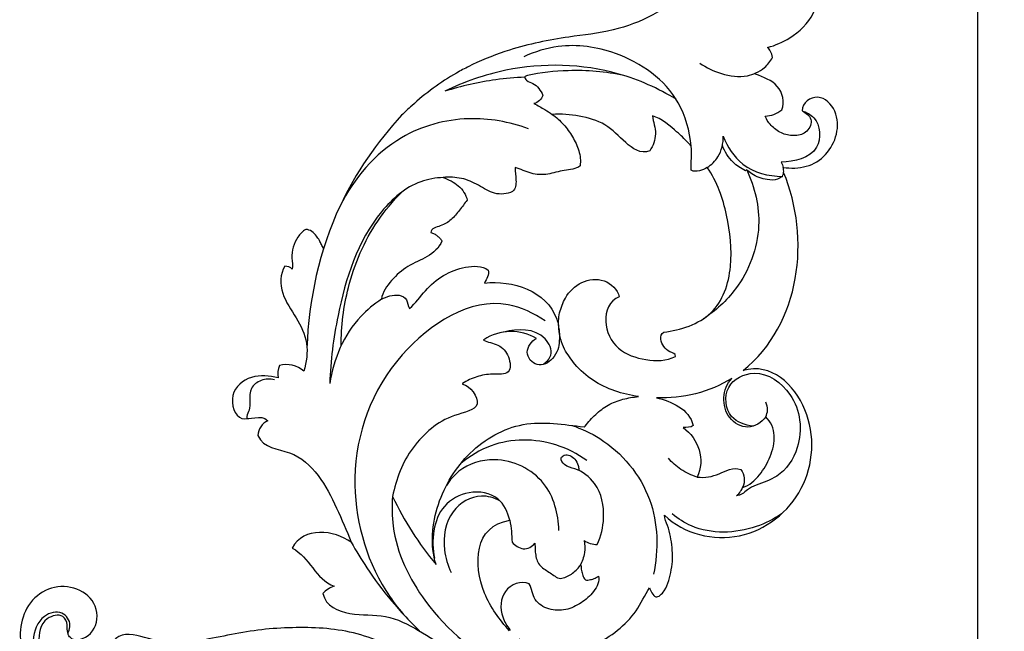
# Model space of a CAD drawing. Units: millimetres. Extents: x -494 to 1399, y -1095 to 1201.
# Drawn here: x 748 to 931, y 200 to 314 of the extents above; entities that cross this region are included whole.
import ezdxf

# ---------------------------------------------------------------- set-up
doc = ezdxf.new("R2010")
doc.units = ezdxf.units.MM
doc.header["$MEASUREMENT"] = 0
doc.layers.add('Кривые', color=7, linetype='Continuous', true_color=0xffffff)
doc.styles.add('Arial', font='arial.ttf')
doc.dimstyles.new('Default', dxfattribs={"dimscale": 10, "dimtxt": 1, "dimasz": 1, "dimexe": 0.5, "dimexo": 0.5, "dimgap": 0.25, "dimtad": 1, "dimtoh": 1, "dimzin": 1, "dimdsep": 46, "dimtxsty": 'Arial', "dimcen": 0.5, "dimazin": 0, "dimtfac": 1, "dimtdec": 4, "dimtix": 1, "dimtmove": 1, "dimatfit": 3, "dimfxl": 0, "dimtolj": 1, "dimtzin": 1, "dimarcsym": 0})

# ---------------------------------------------------------------- blocks, each defined once
blk = doc.blocks.new('*D19')
at = {"layer": 'Defpoints', "color": 0}
for p in [(899.89, 350), (899.89, 0), (925.88, 0)]:
    blk.add_point(p, dxfattribs=at)
at = {"layer": 'Кривые', "color": 0, "lineweight": -2}
for p, q in [((904.89, 350), (930.88, 350)), ((925.88, 340), (925.88, 10)), ((904.89, 0), (930.88, 0))]:
    blk.add_line(p, q, dxfattribs=at)
at = {"layer": 'Кривые', "color": 0}
for points in [[(927.55, 340), (924.22, 340), (925.88, 350)], [(924.22, 10), (927.55, 10), (925.88, 0)]]:
    blk.add_solid(points, dxfattribs=at)
at = {"layer": 'Кривые', "color": 0, "insert": (918.28, 175), "char_height": 10, "attachment_point": 5, "rotation": 90, "style": 'Arial'}
blk.add_mtext('\\A1;350.00', dxfattribs=at)

msp = doc.modelspace()

# ---------------------------------------------------------------- linework, layer by layer
at = {"layer": 'Кривые'}
for p, q in [((832.017, 305.659), (831.367, 305.295)), ((834.131, 254.462), (834.048, 254.381)), ((834.048, 254.381), (834.052, 254.375)), ((830.174, 246.285), (830.162, 246.266)), ((830.162, 246.266), (830.181, 246.199)), ((830.193, 246.299), (830.174, 246.285)), ((852.757, 238.242), (852.829, 238.259)), ((852.829, 238.259), (852.986, 238.369)), ((838.975, 200.521), (838.911, 200.331))]:
    msp.add_line(p, q, dxfattribs=at)
for points, knots in [([(882.678, 330.072), (881.42, 330.082), (878.764, 329.562), (875.694, 325.043), (870.989, 317.211), (860.559, 311.949), (848.956, 310.777), (840.065, 308.974), (834.256, 306.688), (832.017, 305.659)], [4.7934681, 4.7934681, 4.7934681, 4.7934681, 8.5677768, 12.1741066, 20.5644136, 36.0870308, 44.4442582, 55.7236697, 63.1159856, 63.1159856, 63.1159856, 63.1159856]), ([(886.88, 308.834), (888.326, 309.207), (891.659, 310.647), (895.287, 314.145), (896.222, 317.362), (896.394, 318.521)], [6.394821, 6.394821, 6.394821, 6.394821, 10.874602, 17.176652, 20.6945268, 20.6945268, 20.6945268, 20.6945268]), ([(872.686, 290.481), (872.413, 293.269), (870.341, 301.079), (860.179, 308.223), (849.25, 309.783), (843.595, 308.04), (841.58, 307.103)], [0, 0, 0, 0, 8.40449, 23.2573785, 33.9541354, 40.621182, 40.621182, 40.621182, 40.621182]), ([(887.797, 306.971), (887.741, 307.359), (887.525, 308.045), (887.097, 308.613), (886.88, 308.834)], [4.2910027, 4.2910027, 4.2910027, 4.2910027, 5.4658232, 6.394821, 6.394821, 6.394821, 6.394821]), ([(869.874, 299.203), (866.55, 301.207), (856.497, 305.719), (840.953, 306.095), (830.48, 302.437), (826.904, 300.677)], [0, 0, 0, 0, 11.6420178, 32.659393, 44.616901, 44.616901, 44.616901, 44.616901]), ([(874.27, 305.927), (875.483, 305.062), (878.312, 303.72), (882.119, 303.141), (884.192, 303.868), (884.697, 304.095)], [-10.9812209, -10.9812209, -10.9812209, -10.9812209, -6.5110916, -1.660128, 0, 0, 0, 0]), ([(884.697, 304.095), (885.276, 304.348), (886.517, 305.105), (887.42, 306.267), (887.797, 306.971)], [0, 0, 0, 0, 1.8950073, 4.2910027, 4.2910027, 4.2910027, 4.2910027]), ([(831.367, 305.295), (830.584, 304.907), (826.778, 302.882), (822.6, 299.775), (819.475, 296.822), (818.863, 296.216)], [63.8605479, 63.8605479, 63.8605479, 63.8605479, 64.1151219, 65.1151219, 65.3655472, 65.3655472, 65.3655472, 65.3655472]), ([(860.19, 303.594), (856.793, 304.297), (850.736, 304.847), (844.736, 304.118), (842.244, 303.601)], [0, 0, 0, 0, 10.4060019, 18.0395799, 18.0395799, 18.0395799, 18.0395799]), ([(884.651, 303.851), (884.621, 303.876), (884.539, 303.967), (884.644, 304.063), (884.697, 304.095)], [358.55617388, 358.55617388, 358.55617388, 358.55617388, 358.67129113, 358.85666467, 358.85666467, 358.85666467, 358.85666467]), ([(841.723, 303.275), (839.933, 303.204), (834.92, 302.769), (829.987, 301.654), (826.904, 300.677)], [0, 0, 0, 0, 5.3735442, 15.0762133, 15.0762133, 15.0762133, 15.0762133]), ([(842.244, 303.601), (842.057, 303.566), (841.488, 303.369), (842.264, 302.424), (843.79, 302.164), (844.708, 300.778), (845.121, 299.899)], [0, 0, 0, 0, 0.5718589, 1.2755242, 2.5857499, 5.4980181, 5.4980181, 5.4980181, 5.4980181]), ([(845.121, 299.899), (844.97, 299.541), (844.525, 298.868), (843.811, 298.494), (843.443, 298.381)], [0, 0, 0, 0, 1.1673527, 2.3237155, 2.3237155, 2.3237155, 2.3237155]), ([(843.443, 298.381), (844.143, 298.041), (845.301, 297.41), (846.402, 296.688), (846.841, 296.379)], [0, 0, 0, 0, 2.3360723, 3.947003, 3.947003, 3.947003, 3.947003]), ([(893.292, 297.037), (894.099, 296.783), (896.668, 295.535), (897.112, 288.639), (891.795, 287.547), (889.421, 287.468)], [0, 0, 0, 0, 2.5376872, 8.0665499, 15.1915764, 15.1915764, 15.1915764, 15.1915764]), ([(818.863, 296.216), (814.253, 291.222), (805.051, 277.978), (801.56, 261.955), (801.259, 252.914)], [65.3655472, 65.3655472, 65.3655472, 65.3655472, 85.7577766, 112.895097, 112.895097, 112.895097, 112.895097]), ([(842.428, 293.7), (838.897, 295.003), (830.729, 296.452), (816.878, 292.662), (809.95, 284.442), (807.408, 279.346)], [0, 0, 0, 0, 11.2906895, 24.2174728, 41.3026021, 41.3026021, 41.3026021, 41.3026021]), ([(875.669, 286.492), (876.445, 287.018), (878.129, 288.631), (878.659, 290.987), (878.65, 292.299)], [0, 0, 0, 0, 2.8120632, 6.750619, 6.750619, 6.750619, 6.750619]), ([(878.65, 292.299), (879.397, 290.338), (882.056, 286.106), (887.052, 284.858), (889.625, 284.832)], [0, 0, 0, 0, 6.2981889, 14.017641, 14.017641, 14.017641, 14.017641]), ([(882.774, 285.896), (881.937, 286.301), (880.116, 287.534), (878.923, 289.427), (878.473, 290.568)], [0, 0, 0, 0, 2.7873024, 6.467758, 6.467758, 6.467758, 6.467758]), ([(889.421, 287.468), (889.503, 287.303), (889.64, 286.981), (889.743, 286.646), (889.783, 286.486)], [15.1915764, 15.1915764, 15.1915764, 15.1915764, 15.7430143, 16.239397, 16.239397, 16.239397, 16.239397]), ([(883.015, 286.066), (884.505, 282.839), (886.385, 274.995), (882.414, 264.554), (877.203, 259.821), (874.894, 258.323)], [0, 0, 0, 0, 10.662289, 23.1111416, 31.3687889, 31.3687889, 31.3687889, 31.3687889]), ([(889.625, 284.832), (889.363, 284.62), (888.497, 284.085), (886.404, 284.215), (884.4, 284.865), (883.3, 285.784), (883.015, 286.066)], [0, 0, 0, 0, 1.0124722, 2.9534172, 6.0050333, 7.2079085, 7.2079085, 7.2079085, 7.2079085]), ([(889.625, 284.832), (889.706, 284.985), (889.804, 285.237), (889.85, 285.5), (889.86, 285.592)], [0, 0, 0, 0, 0.519547, 0.79903009, 0.79903009, 0.79903009, 0.79903009]), ([(826.598, 284.637), (825.176, 284.566), (820.665, 283.801), (811.565, 275.794), (807.125, 261.66), (805.593, 250.549), (805.521, 246.307)], [0, 0, 0, 0, 4.2714449, 13.4193809, 34.3838598, 47.1103055, 47.1103055, 47.1103055, 47.1103055]), ([(807.602, 253.312), (807.601, 256.955), (808.622, 265.124), (812.82, 274.984), (817.24, 280.265), (818.885, 281.915)], [0, 0, 0, 0, 10.927614, 24.4582229, 31.4481729, 31.4481729, 31.4481729, 31.4481729]), ([(803.562, 272.945), (803.402, 273.249), (802.959, 273.748), (802.254, 274.708), (801.441, 274.947), (801.042, 274.982)], [0, 0, 0, 0, 0.8081909, 1.8081909, 2.8081909, 2.8081909, 2.8081909, 2.8081909]), ([(804.335, 271.387), (804.214, 271.658), (803.967, 272.182), (803.698, 272.696), (803.562, 272.945)], [-1.7392585, -1.7392585, -1.7392585, -1.7392585, -0.8492142, 0, 0, 0, 0]), ([(848.183, 259.483), (848.507, 260.393), (849.259, 262.721), (852.142, 265.538), (856.623, 266.052), (859.031, 263.817), (859.286, 262.447)], [248.3126028, 248.3126028, 248.3126028, 248.3126028, 249, 250, 251, 252, 252, 252, 252]), ([(815.109, 261.974), (813.718, 261.063), (808.814, 257.107), (806.175, 250.841), (805.521, 246.307)], [0, 0, 0, 0, 4.9885577, 18.7324358, 18.7324358, 18.7324358, 18.7324358]), ([(845.545, 257.944), (843.458, 259.338), (834.195, 263.912), (815.689, 252.151), (807.816, 229.875), (812.937, 210.606), (819.796, 202.52), (822.164, 200.302)], [0, 0, 0, 0, 7.5305977, 29.3260323, 53.8038245, 75.5622606, 85.2950456, 85.2950456, 85.2950456, 85.2950456]), ([(847.711, 258.277), (847.937, 257.512), (848.298, 255.615), (848.146, 253.669), (847.906, 252.577)], [314, 314, 314, 314, 316.3931964, 319.7498489, 319.7498489, 319.7498489, 319.7498489]), ([(849.12, 252.673), (848.582, 253.869), (847.947, 256.149), (848.03, 258.491), (848.183, 259.483)], [349.5794794, 349.5794794, 349.5794794, 349.5794794, 353.5148626, 356.527876, 356.527876, 356.527876, 356.527876]), ([(845.148, 249.849), (845.763, 250.271), (847.236, 251.758), (844.965, 256.677), (840.348, 256.559), (837.849, 255.888)], [0, 0, 0, 0, 2.2379864, 5.4603395, 13.2251181, 13.2251181, 13.2251181, 13.2251181]), ([(847.906, 252.577), (847.627, 252.059), (846.839, 250.463), (843.89, 249.023), (841.408, 252.146), (843.007, 254.183), (843.909, 254.699)], [319.7498489, 319.7498489, 319.7498489, 319.7498489, 320.3289259, 321.3289259, 322.3289259, 323.3289259, 323.3289259, 323.3289259, 323.3289259]), ([(862.875, 243.885), (861.387, 244.118), (858.444, 244.79), (854.327, 246.757), (851.176, 249.487), (849.716, 251.764), (849.12, 252.673)], [345.825569, 345.825569, 345.825569, 345.825569, 346.825569, 347.8255691, 348.8255691, 349.5794794, 349.5794794, 349.5794794, 349.5794794]), ([(795.228, 247.008), (794.42, 247.185), (792.751, 247.152), (790.556, 245.557), (790.664, 243.281), (790.644, 241.449), (790.116, 240.55), (790.046, 239.799), (790.349, 239.773), (790.47, 239.789)], [0, 0, 0, 0, 2.4805508, 4.809933, 7.1719759, 8.8840344, 10.1474018, 10.4381288, 10.8052902, 10.8052902, 10.8052902, 10.8052902]), ([(884.217, 238.387), (882.756, 238.551), (879.185, 239.664), (878.562, 246.27), (885.331, 249.512), (892.676, 244.243), (893.706, 235.261), (889.55, 228.976), (885.465, 227.73), (883.232, 226.748), (882.257, 225.683), (881.459, 225.477), (881.079, 225.426)], [0, 0, 0, 0, 4.4114275, 9.8296186, 15.2174929, 22.9714956, 32.9276832, 39.4793026, 43.645939, 45.4969345, 46.7123278, 47.8607719, 47.8607719, 47.8607719, 47.8607719]), ([(886.529, 240.108), (886.727, 240.507), (886.993, 241.437), (886.747, 242.381), (886.535, 242.816)], [0, 0, 0, 0, 1.3366529, 2.7882942, 2.7882942, 2.7882942, 2.7882942]), ([(850.466, 238.524), (852.29, 237.914), (858.497, 235.035), (866.462, 225.499), (866.622, 215.373), (865.692, 210.826)], [0, 0, 0, 0, 5.770085, 20.3959823, 34.3191895, 34.3191895, 34.3191895, 34.3191895]), ([(853.273, 231.983), (851.534, 233.232), (845.992, 236.111), (836.917, 236.129), (831.514, 232.817), (829.843, 231.418)], [0, 0, 0, 0, 6.4223256, 18.4922682, 25.027778, 25.027778, 25.027778, 25.027778]), ([(855.229, 216.37), (855.926, 217.908), (856.847, 221.753), (855.727, 227.508), (851.862, 230.405), (849.29, 230.82), (848.178, 232.301), (849.468, 233.437), (851.059, 232.506), (851.67, 231.261), (851.771, 230.561), (851.775, 230.303)], [0, 0, 0, 0, 5.0647573, 11.6735095, 16.28129, 18.3341919, 19.6694718, 20.4802398, 22.5858801, 23.8964491, 24.6719429, 24.6719429, 24.6719429, 24.6719429]), ([(848.079, 218.998), (848.006, 222.049), (846.267, 228.878), (837.207, 233.243), (830.12, 231.058), (827.806, 228.347), (827.181, 227.35)], [0, 0, 0, 0, 9.1551643, 19.3360066, 26.2446055, 29.775894, 29.775894, 29.775894, 29.775894]), ([(873.813, 228.912), (872.736, 229.236), (870.743, 230.151), (869.121, 231.615), (868.451, 232.396)], [0, 0, 0, 0, 3.3739627, 6.4621502, 6.4621502, 6.4621502, 6.4621502]), ([(881.079, 225.426), (881.385, 225.657), (881.843, 226.135), (882.132, 226.719), (882.222, 226.966)], [0, 0, 0, 0, 1.149645, 1.9375923, 1.9375923, 1.9375923, 1.9375923]), ([(817.173, 225.299), (817.029, 223.461), (817.095, 216.476), (823.316, 203.705), (832.645, 195.902), (838.597, 192.894)], [0, 0, 0, 0, 5.5293497, 20.7353496, 40.7430551, 40.7430551, 40.7430551, 40.7430551]), ([(838.945, 220.88), (838.618, 222.353), (837.057, 225.734), (831.317, 226.611), (824.885, 223.105), (824.315, 217.054), (824.938, 213.846)], [0, 0, 0, 0, 4.5272634, 9.9956633, 15.2262866, 25.0274912, 25.0274912, 25.0274912, 25.0274912]), ([(837.11, 224.512), (836.065, 225.047), (832.851, 226.023), (827.238, 222.666), (826.307, 216.239), (827.402, 212.477), (828.043, 211.167)], [0, 0, 0, 0, 3.5218733, 9.5389316, 16.8216794, 21.1970661, 21.1970661, 21.1970661, 21.1970661]), ([(889.479, 222.078), (888.022, 221.08), (882.869, 218.458), (874.858, 218.175), (870.244, 221.16), (869.154, 222.05)], [0, 0, 0, 0, 5.2977585, 17.3016802, 21.5253631, 21.5253631, 21.5253631, 21.5253631]), ([(838.911, 200.331), (837.031, 202.4), (832.059, 209.069), (832.277, 219.807), (838.945, 220.88)], [127.9893578, 127.9893578, 127.9893578, 127.9893578, 128.4948672, 129.4948672, 129.4948672, 129.4948672, 129.4948672]), ([(809.485, 216.781), (810.388, 215.163), (814.006, 209.23), (818.507, 203.847), (822.164, 200.302)], [0, 0, 0, 0, 5.5575304, 20.836009, 20.836009, 20.836009, 20.836009]), ([(852.778, 217.116), (852.913, 216.373), (852.969, 214.729), (852.415, 213.168), (851.999, 212.418)], [0, 0, 0, 0, 2.2645272, 4.8368992, 4.8368992, 4.8368992, 4.8368992]), ([(852.778, 217.116), (853.129, 216.875), (853.916, 216.483), (854.789, 216.366), (855.229, 216.37)], [0, 0, 0, 0, 1.2745479, 2.5928698, 2.5928698, 2.5928698, 2.5928698]), ([(842.591, 209.075), (841.031, 209.692), (837.225, 208.209), (837.088, 203.463), (838.403, 201.231), (838.975, 200.521)], [125.2452932, 125.2452932, 125.2452932, 125.2452932, 126.2452932, 127.2452933, 127.7890304, 127.7890304, 127.7890304, 127.7890304]), ([(840.721, 198.803), (841.998, 197.777), (844.943, 196.179), (850.015, 195.959), (854.831, 197.549), (859.082, 200.26), (862.677, 203.837), (864.068, 206.957), (864.93, 208.321)], [321.5853215, 321.5853215, 321.5853215, 321.5853215, 322.5561739, 323.5561739, 324.5561739, 325.5561739, 326.5561739, 327.5561739, 327.5561739, 327.5561739, 327.5561739]), ([(757.839, 198.718), (757.635, 198.784), (757.188, 199.034), (756.785, 199.646), (757.033, 200.445), (757.512, 201.805), (755.746, 204.362), (751.483, 203.13), (749.142, 196.386), (752.479, 191.081), (755.26, 188.713)], [0, 0, 0, 0, 0.6444641, 1.5370936, 1.8564329, 3.103071, 5.7765044, 9.0694185, 14.011306, 24.9687764, 24.9687764, 24.9687764, 24.9687764]), ([(756.872, 199.737), (756.805, 199.932), (756.64, 200.488), (756.822, 201.627), (755.829, 203.662), (751.8, 202.651), (750.963, 197.311), (753.004, 192.359), (758.852, 187.485), (764.955, 188.199), (768.352, 189.693)], [0, 0, 0, 0, 0.6170273, 1.7093511, 3.4374933, 6.3415901, 11.0501086, 17.5096387, 21.9229541, 33.0567001, 33.0567001, 33.0567001, 33.0567001])]:
    msp.add_open_spline(points, degree=3, knots=knots, dxfattribs=at)
for points in [[(889.515, 297.192), (890.089, 298.638), (889.301, 302.176), (886.072, 303.312), (884.651, 303.851)], [(889.783, 286.486), (891.196, 286.335), (894.192, 286.319), (897.96, 288.668), (900.031, 292.606), (899.946, 297.097), (896.394, 300.674), (893.262, 298.564), (893.292, 297.037)], [(864.989, 289.581), (863.242, 288.947), (860.352, 291.053), (856.917, 294.808), (851.87, 296.182), (848.535, 296.52), (846.841, 296.379)], [(886.439, 296.073), (886.963, 296.127), (888.107, 296.25), (889.052, 296.886), (889.515, 297.192)], [(893.292, 297.037), (893.937, 296.682), (895.507, 295.645), (894.368, 292.933), (892.053, 292.258), (889.629, 292.646), (887.674, 294.042), (886.664, 295.308), (886.439, 296.073)], [(846.841, 296.379), (847.64, 295.863), (849.029, 294.557), (850.691, 292.225), (851.896, 289.656), (852.213, 287.728), (852.016, 286.799)], [(865.501, 296.076), (865.617, 294.998), (866.465, 292.752), (865.59, 290.513), (864.989, 289.581)], [(872.686, 290.481), (870.98, 292.283), (870.937, 292.305), (867.045, 295.731), (865.501, 296.076)], [(872.678, 286.009), (872.644, 286.75), (872.759, 288.244), (872.735, 289.735), (872.686, 290.481)], [(839.967, 286.468), (839.963, 285.693), (840.18, 284.188), (840.112, 282.528), (839.461, 282.009)], [(852.016, 286.799), (851.239, 286.13), (849.02, 286.143), (846.068, 285.056), (842.856, 285.186), (840.987, 286.231), (839.967, 286.468)], [(867.59, 255.851), (870.649, 256.24), (877.558, 258.397), (880.685, 268.104), (879.575, 277.694), (877.535, 283.847), (875.669, 286.492)], [(875.669, 286.492), (875.233, 286.164), (874.233, 285.863), (873.105, 285.686), (872.678, 286.009)], [(882.321, 248.72), (893.064, 257.404), (894.928, 273.35), (889.86, 285.592)], [(883.015, 286.066), (882.935, 286.009), (882.854, 285.953), (882.774, 285.896)], [(889.86, 285.592), (889.942, 285.893), (889.812, 286.189), (889.783, 286.486)], [(839.461, 282.009), (838.456, 281.556), (836.012, 281.297), (833.17, 283.305), (830.036, 284.666), (827.724, 284.733), (826.598, 284.637)], [(826.598, 284.637), (827.583, 284.263), (829.582, 283.317), (830.816, 281.441), (831.064, 280.403)], [(831.064, 280.403), (830.553, 279.809), (829.63, 278.56), (828.149, 276.7), (826.166, 275.505), (824.356, 275.232), (824.301, 274.399)], [(801.042, 274.982), (800.448, 274.627), (799.457, 273.616), (798.652, 271.69), (798.27, 269.624), (798.665, 268.252), (798.524, 267.565)], [(826.324, 272.806), (825.84, 271.517), (823.734, 269.739), (819.902, 268.323), (816.892, 265.571), (815.269, 263.34), (815.109, 261.974)], [(824.301, 274.399), (824.492, 274.299), (824.934, 274.198), (825.476, 273.803), (825.961, 273.356), (826.259, 273.022), (826.324, 272.806)], [(797.164, 268.127), (796.2, 266.682), (796.269, 262.865), (799.364, 258.638), (801.685, 253.917), (801.174, 250.265), (800.705, 248.632)], [(798.524, 267.565), (798.175, 267.925), (797.664, 268.167), (797.164, 268.127)], [(820.349, 260.286), (821.461, 261.234), (823.124, 263.705), (826.505, 266.615), (830.658, 268.173), (833.773, 268.259), (834.973, 267.392)], [(834.973, 267.392), (835.148, 266.522), (834.627, 265.745), (834.255, 265.006)], [(834.255, 265.006), (839.439, 265.556), (845.761, 263.619), (847.711, 258.277)], [(815.109, 261.974), (815.61, 262.242), (816.664, 262.671), (818.396, 262.891), (820.046, 262.059), (819.968, 260.72), (820.349, 260.286)], [(859.286, 262.447), (857.467, 261.732), (855.944, 257.824), (858.713, 252.247), (864.235, 250.476), (868.098, 250.465), (869.784, 251.356)], [(843.909, 254.699), (841.042, 256.452), (837.001, 256.444), (834.131, 254.462)], [(869.784, 251.356), (869.818, 251.901), (868.612, 252.089), (867.523, 253.118), (866.829, 254.516), (867.142, 255.589), (867.59, 255.851)], [(834.052, 254.375), (834.841, 253.984), (836.956, 253.755), (838.984, 251.525), (839.309, 247.8), (835.598, 248.22), (832.857, 247.653), (830.978, 246.897), (830.193, 246.299)], [(796.141, 249.633), (795.865, 248.923), (795.77, 248.142), (795.885, 247.389)], [(800.705, 248.632), (799.418, 249.564), (797.719, 250.212), (796.141, 249.633)], [(867.717, 221.817), (871.347, 218.333), (882.266, 215.62), (895.097, 225.798), (896.131, 242.094), (887.584, 250.229), (882.321, 248.72)], [(795.885, 247.389), (794.269, 247.703), (790.811, 248.17), (786.419, 244.571), (788.49, 238.101), (792.641, 240.72), (793.978, 239.393)], [(880.242, 247.26), (876.08, 244.663), (871.11, 243.494), (866.227, 243.655)], [(886.529, 240.108), (885.791, 239.045), (883.227, 237.448), (879.385, 239.659), (878.355, 243.709), (879.315, 246.305), (880.242, 247.26)], [(830.181, 246.199), (831.609, 245.93), (834.743, 241.64), (828.288, 240.603), (824.333, 238.121), (820.779, 234.501), (818.407, 230.118), (817.532, 226.909), (817.173, 225.299)], [(852.986, 238.369), (853.552, 239.168), (854.876, 240.619), (857.187, 242.445), (859.971, 243.47), (861.903, 243.782), (862.875, 243.885)], [(866.227, 243.655), (869.029, 243.002), (872.272, 241.594), (873.051, 238.526)], [(882.222, 226.966), (883.518, 227.355), (885.543, 229.182), (887.496, 232.665), (888.563, 236.614), (887.502, 239.264), (886.529, 240.108)], [(793.978, 239.393), (792.922, 238.9), (792.171, 237.816), (792.139, 236.643)], [(825.252, 212.656), (824.124, 216.308), (824.876, 224.115), (830.907, 234.01), (841.227, 240.004), (849.057, 238.677), (852.757, 238.242)], [(873.051, 238.526), (872.572, 238.054), (871.812, 238.179), (871.185, 238.122)], [(871.185, 238.122), (874.076, 236.126), (875.32, 232.092), (873.813, 228.912)], [(792.139, 236.643), (793.229, 234.248), (798.425, 234.208), (803.733, 229.446), (806.773, 223.15), (808.66, 218.944), (809.485, 216.781)], [(851.775, 230.303), (851.784, 230.242), (851.792, 230.181), (851.8, 230.12)], [(873.813, 228.912), (874.503, 228.833), (875.917, 228.82), (877.912, 229.483), (879.773, 230.436), (881.216, 230.553), (881.883, 230.338)], [(881.883, 230.338), (882.715, 229.43), (882.729, 228.029), (882.222, 226.966)], [(817.173, 225.299), (819.318, 220.766), (822.031, 216.5), (825.252, 212.656)], [(864.93, 208.321), (865.116, 207.772), (865.99, 205.868), (867.873, 207.771), (868.533, 209.628), (869.005, 211.68), (869.286, 213.739), (869.133, 215.818), (868.873, 217.884), (868.333, 219.879), (867.717, 221.183), (867.717, 221.817)], [(809.485, 216.781), (806.318, 219.051), (800.602, 219.755), (798.52, 215.698)], [(838.945, 220.88), (839.074, 220.206), (839.351, 218.849), (839.292, 217.463), (839.392, 216.785)], [(839.392, 216.785), (839.944, 216.218), (841.396, 215.094), (843.151, 215.932), (843.601, 216.609)], [(843.601, 216.609), (843.676, 216.246), (843.635, 215.497), (843.764, 214.4), (843.999, 213.299), (844.611, 212.343), (845.517, 211.687), (846.471, 211.111), (847.356, 210.436), (848.35, 209.899), (849.464, 210.339), (850.437, 210.838), (851.3, 211.556), (851.818, 212.09), (851.999, 212.418)], [(798.52, 215.698), (801.798, 214.017), (802.815, 209.891), (806.292, 208.62)], [(851.999, 212.418), (852.198, 212.599), (852.205, 212.241), (852.259, 211.78), (852.318, 211.299), (852.482, 210.845), (852.623, 210.393), (852.817, 209.935), (853.204, 209.652), (853.705, 209.801), (854.171, 209.854), (854.633, 210.001), (855.054, 210.23), (855.312, 210.423), (855.457, 210.488)], [(855.457, 210.488), (855.685, 209.537), (854.695, 207.477), (852.327, 205.41), (849.4, 204.027), (846.193, 204.121), (843.265, 205.861), (843.034, 208.158), (842.591, 209.075)], [(757.839, 198.718), (759.377, 198.389), (762.542, 200.364), (762.324, 205.844), (758.046, 208.776), (753.006, 208.53), (749.129, 205.299), (747.654, 200.517), (748.276, 195.713), (750.304, 191.241), (753.086, 189.324), (754.153, 188.324)], [(806.292, 208.62), (805.51, 208.325), (804.795, 207.856), (804.21, 207.259)], [(804.21, 207.259), (804.768, 204.878), (809.26, 202.974), (815.966, 203.59), (822.129, 200.465), (825.812, 198.058), (827.469, 196.547)], [(815.294, 198.085), (813.548, 198.842), (809.936, 200.1), (804.255, 200.9), (798.54, 200.955), (792.831, 200.622), (787.189, 199.656), (781.635, 198.472), (775.846, 197.66), (770.508, 199.351), (766.447, 200.129), (765.263, 198.259)]]:
    msp.add_open_spline(points, degree=3, dxfattribs=at)

# ---------------------------------------------------------------- dimensions: what is measured, and where the dimension line sits
dim = msp.add_linear_dim(base=(925.883, 0), p1=(899.888, 350), p2=(899.888, 0), angle=270, dimstyle='Default', dxfattribs=at)
dim.commit()
dim.dimension.update_dxf_attribs({"geometry": '*D19', "text_midpoint": (918.278, 175)})

doc.saveas('drawing.dxf')
